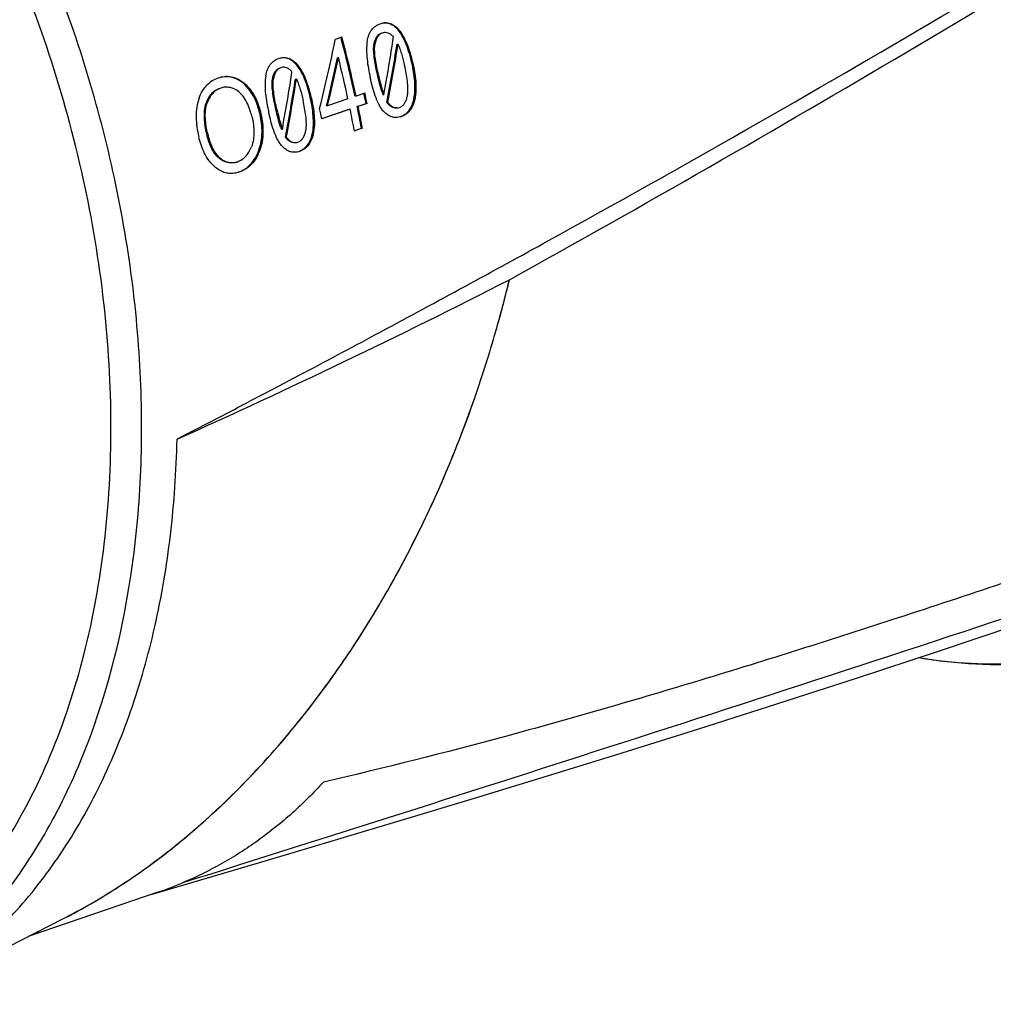
# Model space of a CAD drawing. Units: millimetres. Extents: x 0 to 210, y 0 to 297.
# Drawn here: x 151 to 164, y 58 to 72 of the extents above; entities that cross this region are included whole.
import ezdxf

# ---------------------------------------------------------------- set-up
doc = ezdxf.new("R2010")
doc.units = ezdxf.units.MM
doc.header["$LTSCALE"] = 19.36
doc.layers.get('0').update_dxf_attribs({"linetype": 'CONTINUOUS'})
for name, color, linetype in [('AUSFORMSCHRAEGEN', 7, 'CONTINUOUS'), ('BEZUGSACHSEN', 7, 'CONTINUOUS'), ('FASEN', 7, 'CONTINUOUS'), ('RUNDUNGEN', 7, 'CONTINUOUS')]:
    doc.layers.add(name, color=color, linetype=linetype)

msp = doc.modelspace()

# ---------------------------------------------------------------- linework, layer by layer
at = {"color": 9, "linetype": 'CONTINUOUS'}
for p, q in [((155.7361, 71.6769), (155.7226, 71.6757)), ((155.4262, 71.4611), (155.4127, 71.4598)), ((154.3305, 71.1961), (154.3171, 71.1949)), ((155.9493, 71.1975), (155.9358, 71.1963)), ((153.494, 70.9881), (153.4805, 70.9869)), ((154.0206, 70.9803), (154.0071, 70.9791)), ((155.473, 71.0346), (155.4595, 71.0334)), ((153.7068, 70.8172), (153.6934, 70.816)), ((154.5437, 70.7168), (154.5303, 70.7156)), ((153.1027, 70.6431), (153.0892, 70.6419)), ((155.6117, 70.6403), (155.5982, 70.6391)), ((155.9758, 70.6922), (155.9623, 70.691)), ((153.8475, 70.487), (153.834, 70.4858)), ((154.0674, 70.5539), (154.054, 70.5527)), ((153.1096, 70.2152), (153.0962, 70.214)), ((154.2061, 70.1595), (154.1927, 70.1583)), ((154.5702, 70.2115), (154.5568, 70.2103)), ((153.8327, 69.9923), (153.8192, 69.9911)), ((153.2764, 69.8839), (153.263, 69.8827))]:
    msp.add_line(p, q, dxfattribs=at)
at = {"color": 7, "linetype": 'CONTINUOUS'}
for p, q in [((154.968, 71.5522), (154.8762, 71.5208)), ((155.7307, 71.4551), (155.7441, 71.4563)), ((154.9202, 71.2666), (154.9067, 71.2654)), ((154.3251, 70.9743), (154.3385, 70.9756)), ((155.1629, 70.7373), (155.1495, 70.7361)), ((155.2856, 70.7793), (155.1629, 70.7373)), ((155.5351, 70.761), (155.5486, 70.7622)), ((154.7686, 70.6025), (154.7552, 70.6013)), ((155.0516, 70.6992), (154.7686, 70.6025)), ((155.1793, 70.5942), (155.3019, 70.6362)), ((155.1927, 70.5954), (155.1793, 70.5942)), ((155.3154, 70.6374), (155.1927, 70.5954)), ((155.5903, 70.6492), (155.6038, 70.6504)), ((154.6883, 70.4263), (155.0679, 70.5561)), ((155.0814, 70.5574), (154.6893, 70.4233)), ((154.1295, 70.2803), (154.143, 70.2815)), ((154.1848, 70.1685), (154.1982, 70.1697)), ((155.1397, 70.2582), (155.2386, 70.292)), ((155.2521, 70.2932), (155.1407, 70.2551)), ((152.3281, 59.6913), (153.9383, 60.1665)), ((150.3481, 58.967), (151.1234, 59.3632))]:
    msp.add_line(p, q, dxfattribs=at)
msp.add_lwpolyline([(153.9383, 60.1665), (154.8635, 60.4409), (155.8203, 60.7269), (156.804, 61.0239), (157.8142, 61.3325), (158.8486, 61.6526), (159.9067, 61.9846), (160.9868, 62.3286), (162.0887, 62.6849), (163.2117, 63.0537), (164.3247, 63.4249)], dxfattribs=at)
for centre, radius, start, end in [((137.8437, 67.0275), 17.6987, 12.0954, 14.79758), ((137.828, 67.0222), 17.7286, 12.09645, 14.80448), ((137.7183, 66.9842), 17.7269, 12.09738, 13.97976), ((138.111, 67.1011), 17.5506, 11.93553, 12.08281), ((138.1422, 67.1077), 17.5187, 11.61952, 11.93558), ((138.1163, 67.1002), 17.5591, 11.62143, 12.09453), ((156.5572, 71.1391), 1.0897, 198.6524, 200.29923), ((138.1146, 67.0851), 17.4217, 10.60729, 11.62018), ((138.0993, 67.0798), 17.4512, 10.61082, 11.62201), ((155.744, 70.761), 0.19, 216.04509, 219.91764), ((155.7574, 70.7622), 0.19, 216.04699, 219.91947), ((137.4902, 66.8861), 17.5591, 11.62143, 12.09453), ((137.9879, 67.0417), 17.4512, 10.61082, 11.62201), ((155.1516, 70.6584), 1.0897, 198.65243, 200.29926), ((154.3384, 70.2803), 0.19, 216.04506, 219.91759), ((154.3519, 70.2815), 0.19, 216.04696, 219.91942), ((-148.4887, 1016.6418), 1003.0922, 287.477936, 287.8421516), ((150.7834, 64.546), 5.0934, 288.8806, 293.06126)]:
    msp.add_arc(centre, radius, start, end, dxfattribs=at)
for centre, major_axis, ratio, start_param, end_param in [((147.5371, 70.3652), (4.0153, 13.1247), 0.5608626, -1.3710472, -1.3112901), ((146.6426, 70.0593), (5.1518, 13.3762), 0.5237743, -1.334656, -1.2644264), ((147.6187, 70.3932), (4.0086, 13.1028), 0.5608626, -1.3816051, -1.3209023), ((147.6187, 70.3932), (4.0153, 13.1247), 0.5608626, -1.3815465, -1.3209449), ((146.7505, 70.0962), (5.0631, 13.335), 0.5264764, 4.9468311, 4.9957653), ((146.7505, 70.0962), (5.0715, 13.3573), 0.5264764, -1.3363275, -1.2874748), ((146.1315, 69.8845), (4.0153, 13.1247), 0.5608626, -1.3710472, -1.3112901), ((146.2131, 69.9124), (4.0086, 13.1028), 0.5608626, -1.3816051, -1.3209023), ((146.2131, 69.9124), (4.0153, 13.1247), 0.5608626, -1.3815465, -1.3209449)]:
    msp.add_ellipse(centre, major_axis=major_axis, ratio=ratio, start_param=start_param, end_param=end_param, dxfattribs=at)
for points, knots in [([(155.3191, 71.5006), (155.3241, 71.5293), (155.3382, 71.584), (155.3766, 71.6564), (155.4316, 71.7099), (155.4757, 71.7314), (155.4979, 71.739)], [0, 0, 0, 0, 0.2783259, 0.5373308, 0.7752504, 1, 1, 1, 1]), ([(155.553, 71.751), (155.5689, 71.7524), (155.6016, 71.7516), (155.6675, 71.7332), (155.7108, 71.7016), (155.7361, 71.6769)], [0, 0, 0, 0, 0.2350617, 0.477803, 1, 1, 1, 1]), ([(155.7226, 71.6757), (155.699, 71.6988), (155.6591, 71.7286), (155.5984, 71.7483), (155.5679, 71.751), (155.553, 71.7506)], [0, 0, 0, 0, 0.5215693, 0.7649157, 1, 1, 1, 1]), ([(155.9358, 71.1963), (155.9258, 71.2407), (155.9034, 71.3285), (155.8599, 71.4563), (155.8039, 71.5753), (155.7527, 71.6462), (155.7226, 71.6757)], [0, 0, 0, 0, 0.2573698, 0.5123599, 0.7620877, 1, 1, 1, 1]), ([(155.9493, 71.1975), (155.9393, 71.2419), (155.9169, 71.3298), (155.8734, 71.4576), (155.8173, 71.5766), (155.7662, 71.6475), (155.7361, 71.6769)], [0, 0, 0, 0, 0.2574766, 0.5125311, 0.7622834, 1, 1, 1, 1]), ([(155.4127, 71.4598), (155.4161, 71.4767), (155.4243, 71.5093), (155.4442, 71.554), (155.4731, 71.5899), (155.499, 71.6048), (155.5122, 71.6093)], [0, 0, 0, 0, 0.2747411, 0.5360032, 0.777034, 1, 1, 1, 1]), ([(155.5257, 71.6105), (155.5125, 71.606), (155.4866, 71.5912), (155.4576, 71.5553), (155.4378, 71.5105), (155.4295, 71.4779), (155.4262, 71.4611)], [0, 0, 0, 0, 0.2227434, 0.4637337, 0.7249089, 1, 1, 1, 1]), ([(155.6821, 71.5565), (155.6731, 71.566), (155.6545, 71.5835), (155.6233, 71.6042), (155.5897, 71.6165), (155.5664, 71.6179), (155.5552, 71.6169)], [0, 0, 0, 0, 0.2693169, 0.5256291, 0.767854, 1, 1, 1, 1]), ([(155.3191, 71.5006), (155.3118, 71.4594), (155.3062, 71.3746), (155.3171, 71.205), (155.3406, 71.0789), (155.3594, 70.9957)], [0, 0, 0, 0, 0.2467153, 0.49788, 1, 1, 1, 1]), ([(155.4595, 71.0334), (155.4516, 71.0685), (155.4366, 71.1389), (155.4178, 71.2454), (155.4074, 71.3351), (155.406, 71.4069), (155.4093, 71.4425), (155.4127, 71.4598)], [0, 0, 0, 0, 0.2499838, 0.5008892, 0.7520279, 0.8772361, 1, 1, 1, 1]), ([(155.473, 71.0346), (155.4651, 71.0697), (155.4501, 71.1401), (155.4313, 71.2466), (155.4209, 71.3363), (155.4195, 71.4081), (155.4227, 71.4437), (155.4262, 71.4611)], [0, 0, 0, 0, 0.2500496, 0.5009973, 0.7522378, 0.8772226, 1, 1, 1, 1]), ([(155.7441, 71.4563), (155.7547, 71.4328), (155.7735, 71.3846), (155.8051, 71.2856), (155.8242, 71.2096), (155.8357, 71.1587)], [0, 0, 0, 0, 0.2473889, 0.4972034, 1, 1, 1, 1]), ([(153.9135, 71.0199), (153.9186, 71.0485), (153.9326, 71.1033), (153.9711, 71.1757), (154.026, 71.2291), (154.0701, 71.2507), (154.0923, 71.2583)], [0, 0, 0, 0, 0.2783259, 0.5373308, 0.7752504, 1, 1, 1, 1]), ([(154.3171, 71.1949), (154.2935, 71.218), (154.2535, 71.2479), (154.1928, 71.2675), (154.1623, 71.2702), (154.1474, 71.2699)], [0, 0, 0, 0, 0.5215693, 0.7649157, 1, 1, 1, 1]), ([(154.1475, 71.2703), (154.1633, 71.2717), (154.1961, 71.2709), (154.2619, 71.2525), (154.3052, 71.2209), (154.3305, 71.1961)], [0, 0, 0, 0, 0.2350617, 0.4778029, 1, 1, 1, 1]), ([(154.0071, 70.9791), (154.0105, 70.996), (154.0188, 71.0286), (154.0386, 71.0733), (154.0675, 71.1092), (154.0934, 71.1241), (154.1066, 71.1286)], [0, 0, 0, 0, 0.274741, 0.5360031, 0.777034, 1, 1, 1, 1]), ([(154.1201, 71.1298), (154.1069, 71.1253), (154.081, 71.1105), (154.0521, 71.0746), (154.0323, 71.0298), (154.024, 70.9972), (154.0206, 70.9803)], [0, 0, 0, 0, 0.2227434, 0.4637337, 0.724909, 1, 1, 1, 1]), ([(154.2765, 71.0757), (154.2676, 71.0852), (154.249, 71.1028), (154.2178, 71.1235), (154.1842, 71.1358), (154.1608, 71.1372), (154.1496, 71.1362)], [0, 0, 0, 0, 0.2693169, 0.5256291, 0.767854, 1, 1, 1, 1]), ([(154.5303, 70.7156), (154.5203, 70.76), (154.4978, 70.8478), (154.4544, 70.9756), (154.3983, 71.0946), (154.3472, 71.1655), (154.3171, 71.1949)], [0, 0, 0, 0, 0.2573698, 0.5123599, 0.7620877, 1, 1, 1, 1]), ([(154.5437, 70.7168), (154.5337, 70.7612), (154.5113, 70.8491), (154.4678, 70.9769), (154.4117, 71.0959), (154.3606, 71.1667), (154.3305, 71.1961)], [0, 0, 0, 0, 0.2574766, 0.5125311, 0.7622834, 1, 1, 1, 1]), ([(155.8713, 70.7307), (155.8755, 70.748), (155.8804, 70.7837), (155.8821, 70.8558), (155.8748, 70.946), (155.8581, 71.0529), (155.8436, 71.1236), (155.8357, 71.1587)], [0, 0, 0, 0, 0.1236014, 0.2488413, 0.4998629, 0.7503088, 1, 1, 1, 1]), ([(155.9623, 70.691), (155.9715, 70.7322), (155.981, 70.817), (155.9762, 70.987), (155.9545, 71.1134), (155.9358, 71.1963)], [0, 0, 0, 0, 0.2484489, 0.4996837, 1, 1, 1, 1]), ([(155.9493, 71.1975), (155.9679, 71.1146), (155.9896, 70.9881), (155.9945, 70.8182), (155.985, 70.7333), (155.9758, 70.6922)], [0, 0, 0, 0, 0.5006174, 0.7517085, 1, 1, 1, 1]), ([(152.9913, 70.7121), (153.004, 70.7458), (153.0335, 70.8097), (153.0945, 70.8923), (153.1696, 70.9541), (153.2267, 70.9809), (153.2556, 70.9908)], [0, 0, 0, 0, 0.2724982, 0.5284412, 0.7690701, 1, 1, 1, 1]), ([(153.3409, 71.0092), (153.3663, 71.0115), (153.4187, 71.0102), (153.4693, 70.9971), (153.494, 70.9881)], [0, 0, 0, 0, 0.4928707, 1, 1, 1, 1]), ([(153.4805, 70.9869), (153.4709, 70.9904), (153.4325, 71.0028), (153.392, 71.0089), (153.362, 71.0093)], [0, 0, 0, 0, 0.2552861, 1, 1, 1, 1]), ([(153.6934, 70.816), (153.6649, 70.8545), (153.6027, 70.9236), (153.522, 70.9718), (153.4805, 70.9869)], [0, 0, 0, 0, 0.5203983, 1, 1, 1, 1]), ([(153.494, 70.9881), (153.5355, 70.973), (153.6161, 70.9248), (153.6784, 70.8557), (153.7068, 70.8172)], [0, 0, 0, 0, 0.4795865, 1, 1, 1, 1]), ([(153.9135, 71.0199), (153.9062, 70.9787), (153.9007, 70.8938), (153.9115, 70.7243), (153.9351, 70.5982), (153.9538, 70.515)], [0, 0, 0, 0, 0.2467153, 0.49788, 1, 1, 1, 1]), ([(154.054, 70.5527), (154.0461, 70.5877), (154.031, 70.6582), (154.0122, 70.7646), (154.0018, 70.8543), (154.0005, 70.9261), (154.0037, 70.9618), (154.0071, 70.9791)], [0, 0, 0, 0, 0.2499838, 0.5008892, 0.752028, 0.8772361, 1, 1, 1, 1]), ([(154.0674, 70.5539), (154.0595, 70.5889), (154.0445, 70.6594), (154.0257, 70.7659), (154.0153, 70.8556), (154.0139, 70.9274), (154.0172, 70.963), (154.0206, 70.9803)], [0, 0, 0, 0, 0.2500496, 0.5009973, 0.7522378, 0.8772227, 1, 1, 1, 1]), ([(155.5461, 70.525), (155.5326, 70.5392), (155.5082, 70.5712), (155.4674, 70.6431), (155.4275, 70.7424), (155.3898, 70.8673), (155.3691, 70.9527), (155.3594, 70.9957)], [0, 0, 0, 0, 0.1146986, 0.2348556, 0.4845154, 0.7407267, 1, 1, 1, 1]), ([(155.5247, 70.7906), (155.5113, 70.8301), (155.4882, 70.9108), (155.4688, 70.9923), (155.4595, 71.0334)], [0, 0, 0, 0, 0.4974661, 1, 1, 1, 1]), ([(155.473, 71.0346), (155.4834, 70.9883), (155.5054, 70.8967), (155.5323, 70.8062), (155.5486, 70.7622)], [0, 0, 0, 0, 0.5033009, 1, 1, 1, 1]), ([(153.0892, 70.6419), (153.098, 70.6669), (153.1189, 70.7141), (153.1628, 70.7752), (153.2173, 70.8209), (153.2589, 70.8405), (153.28, 70.8477)], [0, 0, 0, 0, 0.2733203, 0.5297707, 0.7701513, 1, 1, 1, 1]), ([(153.2935, 70.8489), (153.2724, 70.8417), (153.2308, 70.8221), (153.1559, 70.7595), (153.1197, 70.6912), (153.1027, 70.6431)], [0, 0, 0, 0, 0.2305183, 0.47154, 1, 1, 1, 1]), ([(153.4635, 70.8428), (153.4453, 70.8502), (153.4076, 70.8612), (153.3684, 70.8627), (153.3494, 70.8609)], [0, 0, 0, 0, 0.5078437, 1, 1, 1, 1]), ([(153.6089, 70.7222), (153.5901, 70.7495), (153.5474, 70.798), (153.4918, 70.8314), (153.4635, 70.8428)], [0, 0, 0, 0, 0.5208092, 1, 1, 1, 1]), ([(154.3385, 70.9756), (154.3491, 70.9521), (154.3679, 70.9039), (154.3996, 70.8049), (154.4186, 70.7289), (154.4301, 70.6779)], [0, 0, 0, 0, 0.2473889, 0.4972034, 1, 1, 1, 1]), ([(152.9913, 70.7121), (152.9761, 70.6713), (152.9546, 70.5841), (152.9472, 70.4486), (152.9587, 70.3112), (152.9755, 70.2205), (152.9856, 70.1756)], [0, 0, 0, 0, 0.2404863, 0.491337, 0.7459785, 1, 1, 1, 1]), ([(153.7233, 70.4482), (153.7177, 70.4731), (153.6923, 70.569), (153.6508, 70.6614), (153.6089, 70.7222)], [0, 0, 0, 0, 0.2566386, 1, 1, 1, 1]), ([(153.834, 70.4858), (153.8272, 70.5159), (153.7968, 70.6318), (153.7464, 70.7443), (153.6934, 70.816)], [0, 0, 0, 0, 0.2570887, 1, 1, 1, 1]), ([(153.7068, 70.8172), (153.7241, 70.7938), (153.7885, 70.6921), (153.8274, 70.5761), (153.8474, 70.4874)], [0, 0, 0, 0, 0.2422218, 1, 1, 1, 1]), ([(154.5568, 70.2103), (154.566, 70.2514), (154.5754, 70.3363), (154.5706, 70.5063), (154.5489, 70.6327), (154.5303, 70.7156)], [0, 0, 0, 0, 0.2484489, 0.4996837, 1, 1, 1, 1]), ([(154.5437, 70.7168), (154.5624, 70.6338), (154.584, 70.5074), (154.5889, 70.3374), (154.5794, 70.2526), (154.5702, 70.2115)], [0, 0, 0, 0, 0.5006174, 0.7517085, 1, 1, 1, 1]), ([(155.7646, 70.5814), (155.778, 70.586), (155.8043, 70.6008), (155.8349, 70.6363), (155.8571, 70.6809), (155.8671, 70.7137), (155.8713, 70.7307)], [0, 0, 0, 0, 0.2215482, 0.4634005, 0.7252404, 1, 1, 1, 1]), ([(153.0962, 70.214), (153.0882, 70.2495), (153.0742, 70.3213), (153.0621, 70.4301), (153.0635, 70.5383), (153.0776, 70.6089), (153.0892, 70.6419)], [0, 0, 0, 0, 0.2525017, 0.5061302, 0.7576767, 1, 1, 1, 1]), ([(153.1096, 70.2152), (153.1016, 70.2508), (153.0877, 70.3226), (153.0756, 70.4314), (153.0769, 70.5396), (153.0911, 70.6102), (153.1027, 70.6431)], [0, 0, 0, 0, 0.2527335, 0.5064236, 0.7578893, 1, 1, 1, 1]), ([(154.4657, 70.25), (154.4699, 70.2673), (154.4748, 70.303), (154.4765, 70.375), (154.4692, 70.4652), (154.4526, 70.5722), (154.438, 70.6428), (154.4301, 70.6779)], [0, 0, 0, 0, 0.1236014, 0.2488413, 0.4998629, 0.7503088, 1, 1, 1, 1]), ([(155.7225, 70.574), (155.7113, 70.573), (155.6878, 70.5745), (155.6545, 70.5881), (155.6243, 70.6104), (155.6067, 70.629), (155.5982, 70.6391)], [0, 0, 0, 0, 0.2330942, 0.4745027, 0.7301529, 1, 1, 1, 1]), ([(155.6117, 70.6403), (155.6201, 70.6302), (155.6378, 70.6116), (155.668, 70.5893), (155.7013, 70.5758), (155.7247, 70.5742), (155.736, 70.5752)], [0, 0, 0, 0, 0.2700629, 0.5257603, 0.7670148, 1, 1, 1, 1]), ([(155.7724, 70.4517), (155.7948, 70.4593), (155.8397, 70.481), (155.8966, 70.5345), (155.9389, 70.6068), (155.9559, 70.6621), (155.9623, 70.691)], [0, 0, 0, 0, 0.2223634, 0.4613387, 0.7218988, 1, 1, 1, 1]), ([(155.9758, 70.6922), (155.9693, 70.6633), (155.9524, 70.608), (155.9102, 70.5356), (155.8531, 70.4823), (155.8083, 70.4605), (155.7858, 70.4529)], [0, 0, 0, 0, 0.2781066, 0.5387292, 0.7775525, 1, 1, 1, 1]), ([(153.7233, 70.4482), (153.731, 70.4139), (153.7438, 70.3445), (153.7546, 70.206), (153.7408, 70.0997), (153.7157, 70.0358)], [0, 0, 0, 0, 0.2527578, 0.5064785, 1, 1, 1, 1]), ([(153.8192, 69.9911), (153.8329, 70.0296), (153.8537, 70.1101), (153.8685, 70.2769), (153.8525, 70.4036), (153.834, 70.4858)], [0, 0, 0, 0, 0.244427, 0.4953816, 1, 1, 1, 1]), ([(153.8474, 70.4874), (153.8659, 70.4051), (153.8819, 70.2783), (153.8672, 70.1114), (153.8464, 70.0308), (153.8327, 69.9923)], [0, 0, 0, 0, 0.5047103, 0.7556097, 1, 1, 1, 1]), ([(154.1405, 70.0443), (154.1271, 70.0585), (154.1026, 70.0905), (154.0618, 70.1624), (154.0219, 70.2617), (153.9843, 70.3865), (153.9635, 70.4719), (153.9538, 70.515)], [0, 0, 0, 0, 0.1146986, 0.2348556, 0.4845154, 0.7407267, 1, 1, 1, 1]), ([(154.1191, 70.3098), (154.1057, 70.3493), (154.0827, 70.43), (154.0632, 70.5116), (154.054, 70.5527)], [0, 0, 0, 0, 0.4974661, 1, 1, 1, 1]), ([(154.0674, 70.5539), (154.0778, 70.5076), (154.0999, 70.4159), (154.1267, 70.3254), (154.143, 70.2815)], [0, 0, 0, 0, 0.5033009, 1, 1, 1, 1]), ([(155.7333, 70.4414), (155.7167, 70.4399), (155.6824, 70.4412), (155.6326, 70.4574), (155.5864, 70.4861), (155.5591, 70.5113), (155.5461, 70.525)], [0, 0, 0, 0, 0.2363599, 0.4781956, 0.7321748, 1, 1, 1, 1]), ([(155.7858, 70.4529), (155.7816, 70.4514), (155.7644, 70.446), (155.7467, 70.4426), (155.7333, 70.4414)], [0, 0, 0, 0, 0.2522571, 1, 1, 1, 1]), ([(153.1883, 69.7773), (153.1632, 69.8018), (153.1161, 69.8572), (153.0389, 69.9873), (153.0028, 70.0989), (152.9856, 70.1756)], [0, 0, 0, 0, 0.2327428, 0.4790169, 1, 1, 1, 1]), ([(153.263, 69.8827), (153.2408, 69.9013), (153.2004, 69.9466), (153.1546, 70.0274), (153.1202, 70.118), (153.1034, 70.1816), (153.0962, 70.214)], [0, 0, 0, 0, 0.2303709, 0.4774802, 0.7358698, 1, 1, 1, 1]), ([(153.1096, 70.2152), (153.1169, 70.1828), (153.1336, 70.1192), (153.1681, 70.0286), (153.2138, 69.9477), (153.2543, 69.9025), (153.2764, 69.8839)], [0, 0, 0, 0, 0.2643572, 0.5227201, 0.7697706, 1, 1, 1, 1]), ([(154.2061, 70.1595), (154.2146, 70.1495), (154.2322, 70.1309), (154.2624, 70.1085), (154.2957, 70.095), (154.3192, 70.0934), (154.3304, 70.0945)], [0, 0, 0, 0, 0.270063, 0.5257603, 0.7670148, 1, 1, 1, 1]), ([(154.3591, 70.1007), (154.3724, 70.1052), (154.3987, 70.1201), (154.4293, 70.1556), (154.4516, 70.2002), (154.4615, 70.233), (154.4657, 70.25)], [0, 0, 0, 0, 0.2215482, 0.4634004, 0.7252404, 1, 1, 1, 1]), ([(154.3668, 69.9709), (154.3892, 69.9786), (154.4341, 70.0003), (154.491, 70.0537), (154.5334, 70.1261), (154.5503, 70.1813), (154.5568, 70.2103)], [0, 0, 0, 0, 0.2223634, 0.4613387, 0.7218988, 1, 1, 1, 1]), ([(154.5702, 70.2115), (154.5638, 70.1825), (154.5468, 70.1273), (154.5046, 70.0548), (154.4475, 70.0016), (154.4027, 69.9798), (154.3803, 69.9721)], [0, 0, 0, 0, 0.2781066, 0.5387292, 0.7775524, 1, 1, 1, 1]), ([(153.5208, 69.8305), (153.5418, 69.8377), (153.5835, 69.8575), (153.6383, 69.9033), (153.6835, 69.9641), (153.706, 70.011), (153.7157, 70.0358)], [0, 0, 0, 0, 0.2276749, 0.4685439, 0.7264356, 1, 1, 1, 1]), ([(154.3277, 69.9607), (154.3111, 69.9592), (154.2768, 69.9605), (154.227, 69.9766), (154.1808, 70.0054), (154.1536, 70.0306), (154.1405, 70.0443)], [0, 0, 0, 0, 0.2363599, 0.4781956, 0.7321748, 1, 1, 1, 1]), ([(154.317, 70.0933), (154.3057, 70.0923), (154.2822, 70.0938), (154.2489, 70.1074), (154.2187, 70.1296), (154.2011, 70.1483), (154.1927, 70.1583)], [0, 0, 0, 0, 0.2330942, 0.4745027, 0.7301529, 1, 1, 1, 1]), ([(153.5353, 69.6866), (153.5661, 69.6971), (153.6275, 69.7258), (153.7085, 69.793), (153.7746, 69.8835), (153.806, 69.9539), (153.8192, 69.9911)], [0, 0, 0, 0, 0.2265724, 0.4667725, 0.7249847, 1, 1, 1, 1]), ([(153.8327, 69.9923), (153.8195, 69.9551), (153.788, 69.8847), (153.7221, 69.7942), (153.6409, 69.7271), (153.5796, 69.6983), (153.5488, 69.6878)], [0, 0, 0, 0, 0.2750233, 0.5332327, 0.7733591, 1, 1, 1, 1]), ([(154.3803, 69.9721), (154.376, 69.9707), (154.3589, 69.9653), (154.3411, 69.9619), (154.3277, 69.9607)], [0, 0, 0, 0, 0.2522571, 1, 1, 1, 1]), ([(153.4598, 69.6683), (153.4359, 69.6661), (153.3871, 69.6671), (153.2894, 69.694), (153.2255, 69.7409), (153.1883, 69.7773)], [0, 0, 0, 0, 0.2383597, 0.4812112, 1, 1, 1, 1]), ([(153.4481, 69.8164), (153.432, 69.8149), (153.3992, 69.8156), (153.3336, 69.832), (153.2894, 69.8603), (153.263, 69.8827)], [0, 0, 0, 0, 0.2399987, 0.4841117, 1, 1, 1, 1]), ([(153.2764, 69.8839), (153.3029, 69.8615), (153.3471, 69.8333), (153.4127, 69.8168), (153.4455, 69.8162), (153.4615, 69.8176)], [0, 0, 0, 0, 0.5159272, 0.7599872, 1, 1, 1, 1]), ([(153.4615, 69.8176), (153.4766, 69.8189), (153.4967, 69.8228), (153.516, 69.8289), (153.5208, 69.8305)], [0, 0, 0, 0, 0.7478705, 1, 1, 1, 1]), ([(153.5488, 69.6878), (153.5416, 69.6853), (153.5125, 69.6762), (153.4824, 69.6703), (153.4598, 69.6683)], [0, 0, 0, 0, 0.2523915, 1, 1, 1, 1]), ([(154.7112, 61.2477), (154.5739, 61.0968), (154.287, 60.8102), (153.8159, 60.4315), (153.3132, 60.1111), (152.9587, 59.9363), (152.7785, 59.8597)], [0, 0, 0, 0, 0.2553811, 0.5065253, 0.7549388, 1, 1, 1, 1])]:
    msp.add_open_spline(points, degree=3, knots=knots, dxfattribs=at)
for points in [[(155.4979, 71.739), (155.5157, 71.7451), (155.5343, 71.7493), (155.553, 71.751)], [(155.5552, 71.6169), (155.5452, 71.616), (155.5352, 71.6138), (155.5257, 71.6105)], [(154.0923, 71.2583), (154.1101, 71.2644), (154.1287, 71.2686), (154.1475, 71.2703)], [(154.1496, 71.1362), (154.1396, 71.1353), (154.1296, 71.133), (154.1201, 71.1298)], [(153.2556, 70.9908), (153.2831, 71.0002), (153.3119, 71.0066), (153.3409, 71.0092)], [(153.3494, 70.8609), (153.3304, 70.8592), (153.3115, 70.8551), (153.2935, 70.8489)], [(155.736, 70.5752), (155.7457, 70.5761), (155.7554, 70.5782), (155.7646, 70.5814)], [(154.3304, 70.0945), (154.3402, 70.0953), (154.3498, 70.0975), (154.3591, 70.1007)]]:
    msp.add_open_spline(points, degree=3, dxfattribs=at)
at = {"layer": 'AUSFORMSCHRAEGEN', "color": 7, "linetype": 'CONTINUOUS'}
for centre, radius, start, end in [((111.0866, 158.6441), 101.5632, 294.179451, 297.057788), ((140.5252, 72.2281), 17.2387, 344.0266, 346.47774), ((140.6786, 72.1825), 17.0787, 340.8321, 344.03206)]:
    msp.add_arc(centre, radius, start, end, dxfattribs=at)
for points, knots in [([(151.1235, 59.3632), (151.4316, 59.5206), (152.0401, 59.8818), (152.9, 60.5378), (153.7154, 61.3103), (154.7464, 62.5024), (155.8652, 64.2361), (156.5307, 65.7701), (156.8105, 66.575)], [0, 0, 0, 0, 0.110463, 0.2253199, 0.3446897, 0.4684899, 0.7279021, 1, 1, 1, 1]), ([(148.7954, 58.1719), (149.0863, 58.3211), (149.6503, 58.6788), (150.4043, 59.3652), (151.0649, 60.1958), (151.6231, 61.1573), (152.0716, 62.2354), (152.4044, 63.4144), (152.6175, 64.6773), (152.676, 65.5478), (152.6851, 65.9919)], [0, 0, 0, 0, 0.1071446, 0.2175879, 0.3327616, 0.4536726, 0.5808826, 0.714532, 0.8543923, 1, 1, 1, 1])]:
    msp.add_open_spline(points, degree=3, knots=knots, dxfattribs=at)
at = {"layer": 'BEZUGSACHSEN', "color": 7, "linetype": 'CONTINUOUS'}
for p, q in [((152.4316, 59.7267), (150.6267, 59.1094)), ((151.1356, 59.3697), (151.143, 59.3732)), ((151.1357, 59.3695), (151.143, 59.3732))]:
    msp.add_line(p, q, dxfattribs=at)
for centre, radius, start, end in [((47.9227, 265.4391), 225.5323, 299.006843, 302.230893), ((140.2928, 72.3001), 17.482, 344.29779, 346.42634), ((140.583, 72.2147), 17.1795, 340.83583, 344.01663), ((140.3616, 72.281), 17.4106, 344.00745, 344.29713), ((-89.9189, 834.4826), 811.7485, 287.8463844, 288.3343052)]:
    msp.add_arc(centre, radius, start, end, dxfattribs=at)
for points, knots in [([(151.143, 59.3732), (151.4566, 59.5345), (152.0736, 59.9039), (152.9412, 60.5727), (153.7576, 61.3548), (154.5147, 62.2393), (155.2057, 63.2151), (156.0384, 64.6343), (156.5354, 65.7838), (156.8105, 66.5751)], [0, 0, 0, 0, 0.112831, 0.2294249, 0.3498471, 0.4739376, 0.6014219, 0.7319407, 1, 1, 1, 1]), ([(165.4398, 64.4482), (164.4891, 64.121), (162.6312, 63.4966), (160.3241, 62.7682), (158.5384, 62.2408), (156.8304, 61.7628), (155.5556, 61.4407), (154.7112, 61.2477)], [0, 0, 0, 0, 0.2692918, 0.5249584, 0.6479535, 0.7679968, 1, 1, 1, 1])]:
    msp.add_open_spline(points, degree=3, knots=knots, dxfattribs=at)
at = {"layer": 'FASEN', "color": 7, "linetype": 'CONTINUOUS'}
for p, q in [((154.4407, 66.9097), (154.3697, 66.8722)), ((154.4408, 66.9094), (154.3699, 66.8719)), ((154.3699, 66.8719), (154.0146, 66.6846)), ((154.0145, 66.6848), (153.6942, 66.5167)), ((154.0146, 66.6846), (153.6944, 66.5164)), ((152.8338, 66.068), (152.6864, 65.9913))]:
    msp.add_line(p, q, dxfattribs=at)
for centre, radius, start, end in [((53.6502, 257.7823), 215.8482, 298.857802, 302.185785), ((51.3227, 261.8958), 220.5743, 298.186061, 298.871618), ((50.3241, 263.7535), 222.6834, 297.875722, 298.186764), ((49.1287, 266.0235), 225.2489, 297.413091, 297.659923)]:
    msp.add_arc(centre, radius, start, end, dxfattribs=at)
at = {"layer": 'RUNDUNGEN', "color": 9, "linetype": 'CONTINUOUS'}
for points, knots in [([(172.0112, 67.0173), (172.4345, 67.8638), (172.8934, 69.2687), (173.188, 71.2378), (173.2578, 72.8327), (173.1692, 74.4788), (172.924, 76.1495), (172.5263, 77.8167), (171.9828, 79.4523), (171.3026, 81.0291), (170.4972, 82.5204), (169.727, 83.68), (169.0594, 84.5418), (168.3745, 85.3403), (167.4718, 86.2422), (165.9739, 87.4356), (164.7202, 88.1064), (163.8624, 88.3998)], [0, 0, 0, 0, 0.1127535, 0.1735977, 0.237005, 0.3025509, 0.3697128, 0.4378987, 0.506475, 0.5747922, 0.6422114, 0.7081301, 0.7403649, 0.7720291, 0.8334224, 0.8920045, 1, 1, 1, 1]), ([(160.4497, 88.1796), (160.6947, 88.2098), (161.1943, 88.2394), (161.953, 88.1922), (162.7219, 88.0545), (163.4954, 87.8275), (164.2679, 87.5131), (165.307, 86.9712), (166.5708, 86.0805), (167.9672, 84.7373), (169.2325, 83.1397), (170.3312, 81.3332), (171.2325, 79.3691), (171.911, 77.3031), (172.3473, 75.1941), (172.5289, 73.1019), (172.4503, 71.0855), (172.113, 69.202), (171.6137, 67.7613), (171.0898, 66.7329), (170.6476, 66.0404), (170.1526, 65.4187), (169.7844, 65.0494), (169.5931, 64.8791)], [0, 0, 0, 0, 0.0244725, 0.0494879, 0.0752122, 0.1017784, 0.1292843, 0.1577918, 0.2178432, 0.2818612, 0.3493162, 0.419385, 0.4910456, 0.563163, 0.6345712, 0.7041527, 0.7709212, 0.8341089, 0.8932635, 0.9213298, 0.9484169, 0.9746033, 1, 1, 1, 1]), ([(170.6725, 66.0421), (170.9438, 66.3946), (171.438, 67.1725), (172.0036, 68.4761), (172.4054, 69.9234), (172.6363, 71.4861), (172.6924, 73.1341), (172.5729, 74.8356), (172.2803, 76.5575), (171.8204, 78.2664), (171.2021, 79.929), (170.4375, 81.513), (169.5414, 82.9874), (168.5312, 84.3236), (167.4261, 85.4956), (166.2471, 86.4805), (165.0169, 87.2587), (164.1526, 87.64), (163.721, 87.7876)], [0, 0, 0, 0, 0.0520876, 0.1073272, 0.165833, 0.2274645, 0.2918725, 0.3585452, 0.4268509, 0.4960773, 0.5654687, 0.6342616, 0.7017208, 0.767175, 0.8300558, 0.8899384, 0.946587, 1, 1, 1, 1]), ([(151.481, 61.8702), (151.7861, 62.6906), (152.0873, 64.0164), (152.2151, 65.842), (152.1753, 67.2955), (151.9981, 68.7768), (151.5819, 70.7616), (151.077, 72.2142), (150.6606, 73.1468)], [0, 0, 0, 0, 0.2270706, 0.3485883, 0.4744045, 0.6035899, 0.7350738, 1, 1, 1, 1]), ([(150.2935, 60.389), (150.5404, 60.7771), (150.9768, 61.6269), (151.4366, 63.0278), (151.7138, 64.5631), (151.8026, 66.1978), (151.7015, 67.8953), (151.4131, 69.6171), (150.944, 71.3242), (150.5163, 72.4309), (150.2747, 72.972)], [0, 0, 0, 0, 0.1057191, 0.218346, 0.3377546, 0.4632632, 0.5937606, 0.7278214, 0.8638124, 1, 1, 1, 1]), ([(165.7682, 63.1495), (165.547, 63.0787), (165.0931, 62.9641), (164.3915, 62.8763), (163.6725, 62.8725), (163.1912, 62.9253), (162.9501, 62.9649)], [0, 0, 0, 0, 0.2445203, 0.4914561, 0.7426991, 1, 1, 1, 1]), ([(150.3875, 59.8149), (150.6126, 60.1194), (151.0256, 60.7825), (151.3418, 61.496), (151.481, 61.8702)], [0, 0, 0, 0, 0.4868539, 1, 1, 1, 1])]:
    msp.add_open_spline(points, degree=3, knots=knots, dxfattribs=at)
at = {"layer": 'RUNDUNGEN', "color": 7, "linetype": 'CONTINUOUS'}
for points, knots in [([(169.6018, 64.87), (169.7983, 65.0417), (170.1764, 65.4139), (170.6847, 66.0409), (171.138, 66.7383), (171.6737, 67.7712), (172.1847, 69.2159), (172.5322, 71.1028), (172.6183, 73.1203), (172.4424, 75.2121), (172.0103, 77.3199), (171.3346, 79.3844), (170.4345, 81.3473), (169.3349, 83.153), (168.0662, 84.7505), (166.662, 86.0948), (165.1593, 87.1467), (163.8345, 87.7622), (162.7696, 88.0689), (161.9857, 88.2048), (161.2104, 88.2486), (160.6994, 88.2153), (160.4486, 88.183)], [0, 0, 0, 0, 0.0257578, 0.0522246, 0.0795117, 0.107702, 0.1669048, 0.2299348, 0.2964069, 0.3656085, 0.4365956, 0.5082836, 0.5795351, 0.6492455, 0.7164298, 0.7803129, 0.8404246, 0.8966942, 0.9235324, 0.9496059, 0.9750434, 1, 1, 1, 1]), ([(166.0427, 63.1679), (165.7981, 63.0897), (165.2969, 62.9631), (164.5244, 62.8666), (163.7374, 62.863), (163.2125, 62.9212), (162.9505, 62.9647)], [0, 0, 0, 0, 0.2464798, 0.4944669, 0.7452378, 1, 1, 1, 1])]:
    msp.add_open_spline(points, degree=3, knots=knots, dxfattribs=at)

doc.saveas('drawing.dxf')
